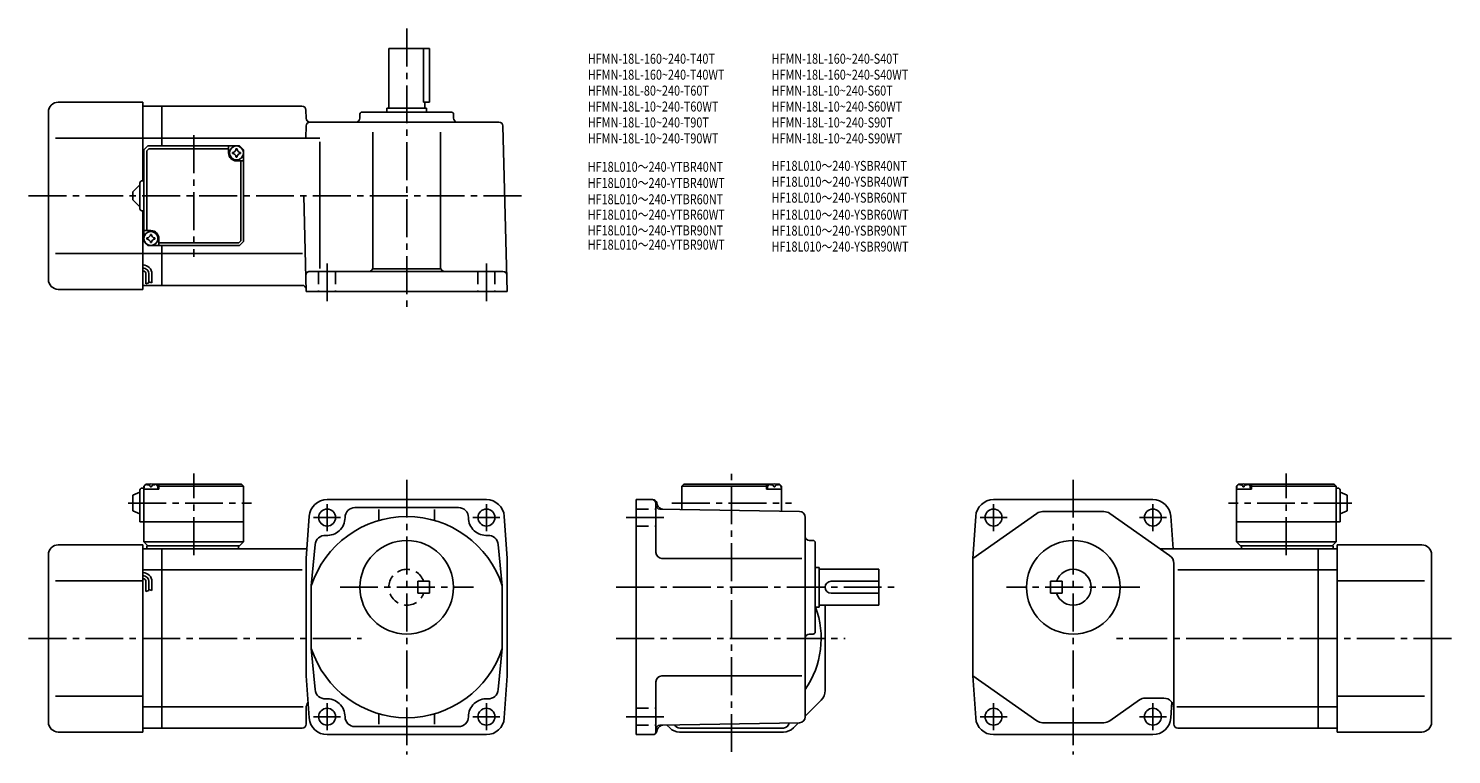
# Model space of a CAD drawing. Extents: x 39 to 754, y 41 to 406.
import ezdxf

# ---------------------------------------------------------------- set-up
doc = ezdxf.new("R2010")
doc.units = 0
doc.header["$LTSCALE"] = 2
doc.header["$MEASUREMENT"] = 0
doc.linetypes.add('HIDDEN2', pattern=[4.7625, 3.175, -1.5875])
doc.linetypes.add('sekkei(A2)', pattern=[14.2875, 9.525, -1.5875, 1.5875, -1.5875])
doc.layers.get('0').update_dxf_attribs({"linetype": 'CONTINUOUS'})
for name, color, linetype in [('CENTER', 3, 'sekkei(A2)'), ('HIDS', 1, 'HIDDEN2'), ('HOJO', 4, 'CONTINUOUS'), ('TITLE_C', 4, 'CONTINUOUS')]:
    doc.layers.add(name, color=color, linetype=linetype)
doc.layers.add('TITLE', color=4, linetype='CONTINUOUS', plot=False)
doc.styles.get("Standard").update_dxf_attribs({"font": 'simplex.shx', "bigfont": 'extfont.shx'})

msp = doc.modelspace()

# ---------------------------------------------------------------- linework, layer by layer
for p, q in [((220.09, 365.53), (220.09, 395.53)), ((240.59, 395.53), (220.09, 395.53)), ((237.57, 395.53), (237.57, 368.53)), ((240.59, 395.53), (240.59, 368.53)), ((54.09, 368.53), (96.59, 368.53)), ((96.59, 368.53), (96.59, 329.03)), ((96.59, 366.53), (106.09, 366.53)), ((176.43, 366.53), (106.09, 366.53)), ((106.09, 346.53), (106.09, 366.53)), ((178.43, 364.59), (178.54, 360.48)), ((219.09, 365.53), (239.09, 365.53)), ((219.09, 363.53), (219.09, 365.53)), ((240.59, 368.53), (237.57, 368.53)), ((238.09, 365.53), (238.09, 368.53)), ((239.09, 363.53), (239.09, 365.53)), ((49.09, 363.53), (49.09, 279.53)), ((275.41, 358.53), (180.53, 358.53)), ((205.59, 362.53), (205.59, 360.53)), ((251.59, 363.53), (206.59, 363.53)), ((252.59, 362.53), (252.59, 360.53)), ((96.59, 350.53), (52.61, 350.53)), ((106.09, 350.53), (96.59, 350.53)), ((106.09, 350.53), (185.43, 350.53)), ((178.38, 350.54), (178.54, 356.59)), ((212.09, 353.53), (212.09, 285.53)), ((246.09, 353.53), (246.09, 285.53)), ((277.41, 356.59), (279.59, 273.53)), ((97.09, 344.53), (99.09, 346.53)), ((97.09, 344.53), (97.09, 298.53)), ((98.49, 344.13), (99.49, 345.13)), ((98.49, 344.13), (98.49, 304.03)), ((99.09, 346.53), (145.09, 346.53)), ((99.49, 345.13), (139.59, 345.13)), ((139.59, 343.03), (139.59, 346.53)), ((147.09, 344.53), (145.09, 346.53)), ((145.09, 346.53), (147.09, 344.53)), ((147.09, 344.53), (147.09, 298.53)), ((185.43, 348.53), (185.43, 285.07)), ((143.59, 339.03), (147.09, 339.03)), ((145.69, 298.93), (145.69, 339.03)), ((96.09, 329.03), (97.09, 329.03)), ((91.59, 323.53), (95.09, 327.03)), ((91.59, 323.53), (91.59, 319.53)), ((95.09, 315.03), (95.09, 328.03)), ((95.09, 316.03), (91.59, 319.53)), ((177.33, 321.53), (178.59, 273.53)), ((96.09, 314.03), (97.09, 314.03)), ((96.59, 314.03), (96.59, 274.53)), ((100.59, 304.03), (97.09, 304.03)), ((97.09, 298.53), (99.09, 296.53)), ((97.09, 298.53), (99.09, 296.53)), ((99.09, 296.53), (145.09, 296.53)), ((104.59, 300.03), (104.59, 296.53)), ((144.69, 297.93), (104.59, 297.93)), ((106.09, 276.53), (106.09, 296.53)), ((144.69, 297.93), (145.69, 298.93)), ((147.09, 298.53), (145.09, 296.53)), ((147.09, 298.53), (145.09, 296.53)), ((147.09, 298.53), (145.09, 296.53)), ((96.59, 292.53), (52.61, 292.53)), ((106.09, 292.53), (96.59, 292.53)), ((106.09, 292.53), (176.7, 292.53)), ((98.09, 282.26), (98.09, 277.25)), ((99.59, 282.26), (99.59, 277.76)), ((101.09, 282.26), (101.09, 277.76)), ((180.38, 283.53), (277.38, 283.53)), ((211.94, 284.79), (246.23, 284.79)), ((54.09, 274.53), (96.59, 274.53)), ((96.59, 276.53), (106.09, 276.53)), ((176.56, 276.53), (106.09, 276.53)), ((178.59, 273.53), (279.59, 273.53)), ((91.59, 171.23), (95.09, 172.73)), ((95.09, 173.73), (95.09, 157.73)), ((96.09, 174.73), (97.09, 174.73)), ((98.09, 176.73), (97.09, 175.73)), ((97.09, 175.73), (98.09, 176.73)), ((97.09, 175.73), (97.09, 147.73)), ((97.09, 174.23), (97.18, 175.35)), ((104.59, 174.23), (97.09, 174.23)), ((98.09, 176.73), (99.25, 176.73)), ((98.56, 176.38), (98.54, 176.59)), ((100.87, 175.31), (100.3, 175.31)), ((101.92, 176.73), (146.09, 176.73)), ((102.62, 176.38), (102.64, 176.59)), ((104.59, 176.23), (103.53, 176.23)), ((104.09, 174.23), (103.99, 175.35)), ((105.09, 176.73), (104.59, 176.23)), ((104.59, 174.23), (104.59, 176.23)), ((104.59, 175.73), (147.09, 175.73)), ((146.09, 176.73), (147.09, 175.73)), ((147.09, 175.73), (147.09, 147.73)), ((368.24, 176.73), (367.24, 175.73)), ((367.24, 175.73), (409.74, 175.73)), ((367.24, 175.73), (367.24, 164.01)), ((368.24, 176.73), (412.4, 176.73)), ((409.24, 176.73), (409.74, 176.23)), ((409.74, 176.23), (410.79, 176.23)), ((409.74, 174.23), (409.74, 176.23)), ((409.74, 174.23), (417.24, 174.23)), ((410.24, 174.23), (410.33, 175.35)), ((411.71, 176.38), (411.69, 176.59)), ((414.02, 175.31), (413.45, 175.31)), ((415.07, 176.73), (416.24, 176.73)), ((415.77, 176.38), (415.79, 176.59)), ((416.24, 176.73), (417.24, 175.73)), ((417.24, 174.23), (417.14, 175.35)), ((417.24, 175.73), (417.24, 163.14)), ((645.85, 175.73), (646.85, 176.73)), ((645.85, 175.73), (645.85, 147.73)), ((645.85, 174.23), (645.95, 175.35)), ((653.35, 174.23), (645.85, 174.23)), ((646.85, 176.73), (648.01, 176.73)), ((647.32, 176.38), (647.3, 176.59)), ((649.64, 175.31), (649.06, 175.31)), ((650.69, 176.73), (694.85, 176.73)), ((651.38, 176.38), (651.4, 176.59)), ((653.35, 176.23), (652.29, 176.23)), ((652.85, 174.23), (652.75, 175.35)), ((653.85, 176.73), (653.35, 176.23)), ((653.35, 174.23), (653.35, 176.23)), ((653.35, 175.73), (695.85, 175.73)), ((694.85, 176.73), (695.85, 175.73)), ((695.85, 175.73), (695.85, 147.73)), ((696.85, 174.73), (695.85, 174.73)), ((697.85, 173.73), (697.85, 157.73)), ((701.35, 171.23), (697.85, 172.73)), ((91.59, 171.23), (91.59, 163.23)), ((189.09, 168.93), (269.09, 168.93)), ((203.09, 164.93), (255.09, 164.93)), ((344.24, 168.93), (344.24, 50.93)), ((352.7, 168.93), (344.24, 168.93)), ((354.24, 166.93), (354.24, 142.43)), ((354.63, 167.45), (354.91, 166.4)), ((603.85, 168.93), (523.85, 168.93)), ((701.35, 171.23), (701.35, 163.23)), ((91.59, 163.23), (95.09, 161.73)), ((95.09, 157.73), (147.09, 157.73)), ((180.11, 160.58), (178.59, 139.43)), ((215.09, 164), (215.09, 158.45)), ((243.09, 164), (243.09, 158.45)), ((278.06, 160.58), (279.59, 139.43)), ((426.29, 162.98), (356.2, 164.2)), ((429.24, 159.98), (429.24, 59.88)), ((545.56, 162.02), (513.35, 139.43)), ((514.87, 160.58), (513.35, 139.43)), ((548.43, 162.93), (579.27, 162.93)), ((582.14, 162.02), (612.22, 140.92)), ((612.83, 160.58), (614, 144.23)), ((697.85, 157.73), (645.85, 157.73)), ((701.35, 163.23), (697.85, 161.73)), ((54.09, 146.23), (96.59, 146.23)), ((96.59, 146.23), (96.59, 52.23)), ((96.59, 144.23), (106.09, 144.23)), ((97.09, 147.73), (147.09, 147.73)), ((97.09, 147.73), (99.09, 145.73)), ((98.59, 145.73), (145.09, 145.73)), ((98.59, 145.73), (98.59, 144.23)), ((106.09, 144.23), (178.93, 144.23)), ((106.09, 54.23), (106.09, 144.23)), ((144.59, 145.73), (144.59, 144.23)), ((145.09, 145.73), (147.09, 147.73)), ((183.09, 146.32), (181.09, 125.62)), ((275.08, 146.32), (277.09, 125.62)), ((431.24, 148.43), (433.24, 148.43)), ((434.24, 147.43), (434.24, 102.43)), ((686.85, 144.23), (607.51, 144.23)), ((695.85, 147.73), (645.85, 147.73)), ((647.85, 145.73), (645.85, 147.73)), ((694.35, 145.73), (647.85, 145.73)), ((648.35, 145.73), (648.35, 144.23)), ((686.85, 54.23), (686.85, 144.23)), ((696.35, 144.23), (686.85, 144.23)), ((695.85, 147.73), (693.85, 145.73)), ((694.35, 145.73), (694.35, 144.23)), ((696.35, 146.23), (696.35, 52.23)), ((738.85, 146.23), (696.35, 146.23)), ((49.09, 141.23), (49.09, 57.23)), ((178.59, 139.43), (178.59, 80.43)), ((279.59, 80.43), (279.59, 139.43)), ((427.47, 139.43), (357.24, 139.43)), ((513.35, 80.43), (513.35, 139.43)), ((614.35, 136.83), (614.35, 64.23)), ((743.85, 141.23), (743.85, 57.23)), ((106.09, 133.64), (96.59, 133.64)), ((106.09, 133.64), (176.59, 133.64)), ((434.24, 134.93), (436.24, 134.93)), ((436.24, 134.93), (436.24, 114.93)), ((436.24, 133.93), (466.24, 133.93)), ((466.24, 115.93), (466.24, 133.93)), ((686.85, 133.64), (616.35, 133.64)), ((686.85, 133.64), (696.35, 133.64)), ((96.59, 128.23), (52.61, 128.23)), ((98.09, 127.76), (98.09, 122.74)), ((99.59, 127.76), (99.59, 123.26)), ((101.09, 127.76), (101.09, 123.26)), ((181.09, 125.62), (181.09, 94.24)), ((277.09, 125.62), (277.09, 94.24)), ((442.24, 127.93), (466.24, 127.93)), ((442.24, 121.93), (466.24, 121.93)), ((552.35, 127.93), (552.35, 121.93)), ((552.35, 127.93), (558.35, 127.93)), ((552.35, 121.93), (558.35, 121.93)), ((558.35, 127.93), (558.35, 121.93)), ((696.35, 128.23), (740.32, 128.23)), ((434.24, 114.93), (436.24, 114.93)), ((436.24, 115.93), (466.24, 115.93)), ((439.24, 73.13), (439.24, 115.93)), ((431.24, 101.43), (433.24, 101.43)), ((183.09, 73.53), (181.09, 94.24)), ((275.08, 73.53), (277.09, 94.24)), ((180.11, 59.28), (178.59, 80.43)), ((278.06, 59.28), (279.59, 80.43)), ((427.47, 80.43), (357.24, 80.43)), ((545.56, 57.84), (513.35, 80.43)), ((514.87, 59.28), (513.35, 80.43)), ((354.24, 77.43), (354.24, 52.43)), ((96.59, 70.23), (52.61, 70.23)), ((106.09, 64.82), (96.59, 64.82)), ((106.09, 64.82), (177.09, 64.82)), ((437.19, 68.18), (429.24, 60.23)), ((582.14, 57.84), (597.09, 68.32)), ((599.96, 69.23), (609.35, 69.23)), ((612.83, 59.28), (613.39, 67.17)), ((686.85, 64.82), (615.85, 64.82)), ((686.85, 64.82), (696.35, 64.82)), ((696.35, 70.23), (740.32, 70.23)), ((178.59, 56.23), (178.59, 64.23)), ((215.09, 61.41), (215.09, 56.13)), ((243.09, 61.41), (243.09, 56.13)), ((614.35, 56.23), (614.35, 64.23)), ((54.09, 52.23), (96.59, 52.23)), ((96.59, 54.23), (106.09, 54.23)), ((176.59, 54.23), (106.09, 54.23)), ((189.09, 50.93), (269.09, 50.93)), ((255.09, 54.93), (203.09, 54.93)), ((352.7, 50.93), (344.24, 50.93)), ((354.63, 52.41), (354.91, 53.46)), ((426.29, 56.88), (356.2, 55.65)), ((361.19, 54.28), (359.75, 55.72)), ((366.14, 52.23), (418.34, 52.23)), ((366.24, 54.23), (418.24, 54.23)), ((423.29, 54.28), (425.88, 56.87)), ((603.85, 50.93), (523.85, 50.93)), ((579.27, 56.93), (548.43, 56.93)), ((616.35, 54.23), (686.85, 54.23)), ((696.35, 54.23), (686.85, 54.23)), ((738.85, 52.23), (696.35, 52.23))]:
    msp.add_line(p, q)
for centre, radius in [((143.59, 343.03), 3.5), ((100.59, 300.03), 3.5), ((189.09, 159.93), 4.25), ((269.09, 159.93), 4.25), ((523.85, 159.93), 4.25), ((603.85, 159.93), 4.25), ((229.09, 124.93), 23.5), ((563.85, 124.93), 23.5), ((189.09, 59.93), 4.25), ((269.09, 59.93), 4.25), ((523.85, 59.93), 4.25), ((603.85, 59.93), 4.25)]:
    msp.add_circle(centre, radius)
for centre, radius, start, end in [((54.09, 363.53), 5, 90, 180), ((176.43, 364.53), 2, 1.5, 90), ((180.53, 360.53), 2, 181.5, 270), ((180.53, 356.53), 2, 90, 178.5), ((203.59, 360.53), 2, 270, 0), ((206.59, 362.53), 1, 90, 180), ((251.59, 362.53), 1, 0, 90), ((254.59, 360.53), 2, 180, 270), ((275.41, 356.53), 2, 1.5, 90), ((143.59, 343.03), 2.05, 171.93804, 180), ((141.56, 345.06), 1.74, 269.99869, 0.00131), ((143.59, 343.03), 2.05, 90, 98.06196), ((143.59, 343.03), 2.05, 81.93804, 90), ((145.62, 345.06), 1.74, 179.99869, 270.00131), ((143.59, 343.03), 2.05, 0, 8.06196), ((143.59, 343.03), 4, 180, 270), ((143.59, 343.03), 2.05, 180, 188.06196), ((141.56, 341.01), 1.74, 359.99869, 90.00131), ((143.59, 343.03), 2.05, 261.93804, 270), ((143.59, 343.03), 2.05, 270, 278.06196), ((145.62, 341.01), 1.74, 89.99869, 180.00131), ((143.59, 343.03), 2.05, 351.93804, 0), ((96.09, 328.03), 1, 90, 180), ((96.09, 315.03), 1, 180, 270), ((100.59, 300.03), 2.05, 171.93804, 180), ((98.56, 302.06), 1.74, 269.99869, 0.00131), ((100.59, 300.03), 2.05, 90, 98.06196), ((100.59, 300.03), 4, 0, 90), ((100.59, 300.03), 2.05, 81.93804, 90), ((102.62, 302.06), 1.74, 179.99869, 270.00131), ((100.59, 300.03), 2.05, 0, 8.06196), ((100.59, 300.03), 2.05, 180, 188.06196), ((98.56, 298.01), 1.74, 359.99869, 90.00131), ((100.59, 300.03), 2.05, 261.93804, 270), ((100.59, 300.03), 2.05, 270, 278.06196), ((102.62, 298.01), 1.74, 89.99869, 180.00131), ((100.59, 300.03), 2.05, 351.93804, 0), ((96.59, 282.26), 4.5, 0, 90), ((54.09, 279.53), 5, 180, 270), ((96.59, 282.26), 3, 0, 90), ((96.59, 282.26), 1.5, 0, 90), ((180.38, 281.53), 2, 90, 181.5), ((210.09, 285.53), 2, 270, 0), ((248.09, 285.53), 2, 180, 270), ((277.38, 281.53), 2, 1.5, 90), ((176.56, 274.53), 2, 1.5, 90), ((96.09, 173.73), 1, 90, 180), ((98.48, 175.23), 1.3, 105.88085, 175), ((100.59, 167.83), 9, 74.11915, 105.88085), ((102.69, 175.23), 1.3, 5, 74.11915), ((411.63, 175.23), 1.3, 105.88085, 175), ((413.74, 167.83), 9, 74.11915, 105.88085), ((415.84, 175.23), 1.3, 5, 74.11915), ((647.24, 175.23), 1.3, 105.88085, 175), ((649.35, 167.83), 9, 74.11915, 105.88085), ((651.46, 175.23), 1.3, 5, 74.11915), ((696.85, 173.73), 1, 0, 90), ((189.09, 159.93), 9, 90, 175.8799), ((203.09, 159.93), 5, 90, 180), ((255.09, 159.93), 5, 0, 90), ((269.09, 159.93), 9, 4.12007, 90), ((352.24, 166.93), 2, 0, 90), ((352.7, 166.93), 2, 15.00047, 90), ((356.24, 166.2), 2, 180, 269.00061), ((357.81, 167.18), 3, 195.0005, 269.00049), ((523.85, 159.93), 9, 90, 175.8799), ((603.85, 159.93), 9, 4.1201, 90), ((229.09, 109.93), 50.5, 18.1038, 161.89619), ((189.09, 159.93), 9, 265.87933, 0), ((269.09, 159.93), 9, 180, 274.1207), ((426.24, 159.98), 3, 0, 89.00036), ((548.43, 157.93), 5, 90, 125.0495), ((579.27, 157.93), 5, 54.95071, 90), ((188.08, 145.96), 5, 85.8798, 175.8795), ((270.09, 145.96), 5, 4.12054, 94.1202), ((431.24, 150.43), 2, 180, 270), ((54.09, 141.23), 5, 90, 180), ((433.24, 147.43), 1, 0, 90), ((738.85, 141.23), 5, 0, 90), ((357.24, 142.43), 3, 180, 270), ((609.35, 136.83), 5, 0, 54.95069), ((96.59, 127.76), 4.5, 0, 90), ((96.59, 127.76), 3, 0, 90), ((96.59, 127.76), 1.5, 0, 90), ((563.85, 124.93), 9, 199.47121, 160.52879), ((442.24, 124.93), 3, 90, 270), ((392.24, 99.23), 45, 325.30789, 20.45971), ((431.24, 99.43), 2, 90, 180), ((433.24, 102.43), 1, 270, 0), ((229.09, 109.93), 50.5, 198.10381, 341.89621), ((357.24, 77.43), 3, 90, 180), ((188.08, 73.89), 5, 184.1205, 274.12021), ((270.09, 73.89), 5, 265.87979, 355.87949), ((432.24, 73.13), 7, 315.00012, 0), ((183.59, 64.23), 5, 143.9948, 180), ((189.09, 59.93), 9, 0, 94.12016), ((269.09, 59.93), 9, 85.87984, 180), ((599.96, 64.23), 5, 90, 125.0497), ((609.35, 64.23), 5, 0, 90), ((54.09, 57.23), 5, 180, 270), ((189.09, 59.93), 9, 184.1201, 270), ((203.09, 59.93), 5, 180, 270), ((255.09, 59.93), 5, 270, 0), ((269.09, 59.93), 9, 270, 355.87991), ((426.24, 59.88), 3, 271.00031, 0), ((523.85, 59.93), 9, 184.1201, 270), ((548.43, 61.93), 5, 234.9505, 270), ((579.27, 61.93), 5, 270, 305.04959), ((603.85, 59.93), 9, 270, 355.87991), ((738.85, 57.23), 5, 270, 0), ((176.59, 56.23), 2, 270, 0), ((352.7, 52.93), 2, 270, 345), ((352.74, 52.43), 1.5, 270, 0), ((356.24, 53.65), 2, 91.00064, 180), ((357.81, 52.68), 3, 91.00046, 165.0002), ((366.14, 59.23), 7, 225.00011, 270), ((366.24, 57.23), 3, 208.8119, 270), ((418.24, 57.23), 3, 270, 351.56189), ((418.34, 59.23), 7, 270, 315), ((616.35, 56.23), 2, 180, 270)]:
    msp.add_arc(centre, radius, start, end)
for points in [[(100.3, 175.31), (100.28, 175.47), (100.23, 175.82), (99.79, 176.25), (99.18, 176.46), (98.76, 176.4), (98.56, 176.38)], [(100.87, 175.31), (100.9, 175.47), (100.95, 175.82), (101.38, 176.25), (101.99, 176.46), (102.41, 176.4), (102.62, 176.38)], [(413.45, 175.31), (413.43, 175.47), (413.38, 175.82), (412.94, 176.25), (412.33, 176.46), (411.91, 176.4), (411.71, 176.38)], [(414.02, 175.31), (414.05, 175.47), (414.1, 175.82), (414.53, 176.25), (415.14, 176.46), (415.56, 176.4), (415.77, 176.38)], [(649.06, 175.31), (649.04, 175.47), (648.99, 175.82), (648.55, 176.25), (647.95, 176.46), (647.52, 176.4), (647.32, 176.38)], [(649.64, 175.31), (649.66, 175.47), (649.71, 175.82), (650.15, 176.25), (650.75, 176.46), (651.18, 176.4), (651.38, 176.38)]]:
    msp.add_open_spline(points, degree=3, knots=[0, 0, 0, 0, 0.460136, 1.049887, 1.713743, 2.320348, 2.320348, 2.320348, 2.320348])
at = {"layer": 'CENTER'}
for p, q in [((229.09, 405.53), (229.09, 263.53)), ((122.09, 351.92), (122.09, 290.78)), ((39.09, 321.53), (288.33, 321.53)), ((189.09, 268.53), (189.09, 288.53)), ((269.09, 268.53), (269.09, 288.53)), ((122.09, 141.03), (122.09, 182.12)), ((229.09, 178.93), (229.09, 40.93)), ((392.24, 42.23), (392.24, 182.12)), ((563.85, 178.93), (563.85, 40.93)), ((670.85, 141.03), (670.85, 182.12)), ((89.14, 167.23), (151.04, 167.23)), ((189.09, 153.13), (189.09, 166.73)), ((269.09, 153.13), (269.09, 166.73)), ((362.19, 167.23), (422.28, 167.23)), ((523.85, 153.13), (523.85, 166.73)), ((603.85, 153.13), (603.85, 166.73)), ((703.79, 167.23), (641.9, 167.23)), ((182.29, 159.93), (195.89, 159.93)), ((262.29, 159.93), (275.89, 159.93)), ((339.24, 159.93), (359.24, 159.93)), ((517.05, 159.93), (530.65, 159.93)), ((597.05, 159.93), (610.65, 159.93)), ((195.59, 124.93), (262.59, 124.93)), ((334.24, 124.93), (476.24, 124.93)), ((597.35, 124.93), (530.35, 124.93)), ((39.09, 99.23), (206.42, 99.23)), ((334.24, 99.23), (449.24, 99.23)), ((753.85, 99.23), (584.84, 99.23)), ((189.09, 53.13), (189.09, 66.73)), ((269.09, 53.13), (269.09, 66.73)), ((523.85, 53.13), (523.85, 66.73)), ((603.85, 53.13), (603.85, 66.73)), ((182.29, 59.93), (195.89, 59.93)), ((262.29, 59.93), (275.89, 59.93)), ((339.24, 59.93), (359.24, 59.93)), ((517.05, 59.93), (530.65, 59.93)), ((597.05, 59.93), (610.65, 59.93))]:
    msp.add_line(p, q, dxfattribs=at)
at = {"layer": 'HIDS'}
for p, q in [((184.84, 283.53), (184.84, 273.53)), ((193.34, 283.53), (193.34, 273.53)), ((264.84, 283.53), (264.84, 273.53)), ((273.34, 283.53), (273.34, 273.53)), ((344.24, 164.18), (354.24, 164.18)), ((344.24, 155.68), (354.24, 155.68)), ((234.59, 121.93), (234.59, 127.93)), ((240.59, 127.93), (234.59, 127.93)), ((240.59, 121.93), (234.59, 121.93)), ((240.59, 121.93), (240.59, 127.93)), ((344.24, 64.18), (354.24, 64.18)), ((344.24, 55.68), (354.24, 55.68))]:
    msp.add_line(p, q, dxfattribs=at)
msp.add_arc((229.09, 124.93), 9, 19.47121, 340.52881, dxfattribs=at)
at = {"layer": 'HOJO'}
for p, q in [((98.09, 277.26), (99.59, 277.76)), ((99.59, 278.26), (101.09, 277.76)), ((98.09, 122.76), (99.59, 123.26)), ((99.59, 123.76), (101.09, 123.26))]:
    msp.add_line(p, q, dxfattribs=at)

# ---------------------------------------------------------------- texts
at = {"layer": 'TITLE', "width": 0.8}
for s, p in [('HFMN-18L-160~240-T40T', (320.02, 387.83)), ('HFMN-18L-160~240-S40T', (412.35, 387.83)), ('HFMN-18L-160~240-T40WT', (320.02, 379.83)), ('HFMN-18L-160~240-S40WT', (412.35, 379.83)), ('HFMN-18L-80~240-T60T', (320.02, 371.83)), ('HFMN-18L-10~240-S60T', (412.35, 371.83)), ('HFMN-18L-10~240-T60WT', (320.02, 363.83)), ('HFMN-18L-10~240-S60WT', (412.35, 363.83)), ('HFMN-18L-10~240-T90T', (320.02, 355.83)), ('HFMN-18L-10~240-S90T', (412.35, 355.83)), ('HFMN-18L-10~240-T90WT', (320.02, 347.83)), ('HFMN-18L-10~240-S90WT', (412.35, 347.83))]:
    msp.add_text(s, height=5, dxfattribs=at).set_placement(p)
at = {"layer": 'TITLE_C', "width": 0.8}
for s, p in [('HF18L010～240-YTBR40NT', (319.97, 333.56)), ('HF18L010～240-YSBR40NT', (412.3, 334.06)), ('HF18L010～240-YTBR40WT', (319.97, 325.48)), ('HF18L010～240-YSBR40WT', (412.3, 326.06)), ('HF18L010～240-YTBR60NT', (319.97, 317.27)), ('HF18L010～240-YSBR60NT', (412.3, 318.06)), ('HF18L010～240-YTBR60WT', (319.97, 309.54)), ('HF18L010～240-YSBR60WT', (412.3, 309.52)), ('HF18L010～240-YTBR90NT', (319.97, 301.62)), ('HF18L010～240-YSBR90NT', (412.3, 301.52)), ('HF18L010～240-YTBR90WT', (319.97, 294.48)), ('HF18L010～240-YSBR90WT', (412.3, 293.52))]:
    msp.add_text(s, height=5, dxfattribs=at).set_placement(p)

doc.saveas('drawing.dxf')
